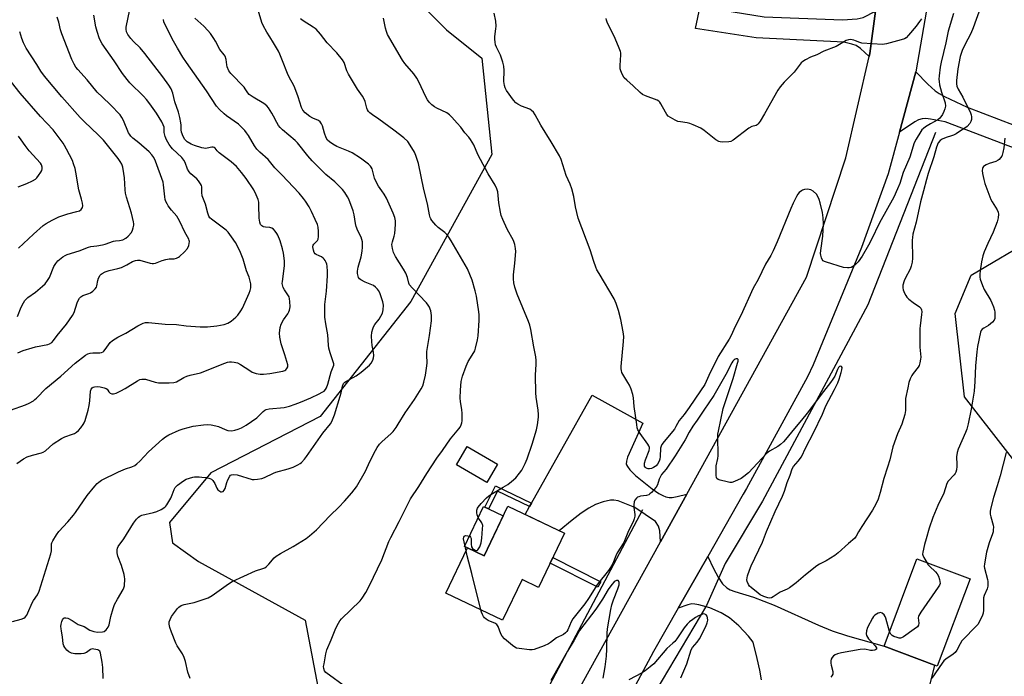
# Model space of a CAD drawing. Units: inches. Extents: x 1195769 to 1201769, y 541456 to 545456.
# Drawn here: x 1196494 to 1196908, y 544615 to 544892 of the extents above; entities that cross this region are included whole.
import ezdxf

# ---------------------------------------------------------------- set-up
doc = ezdxf.new("R2010")
doc.units = ezdxf.units.IN
doc.header["$MEASUREMENT"] = 0
for name, color, linetype in [('BLDG-Footprint', 5, 'Continuous'), ('CULTRL-Pad', 6, 'Continuous'), ('HYDRO-Canal', 164, 'Continuous'), ('HYDRO-Hidden Single Line Stream', 5, 'Continuous'), ('NTRL-Trees', 3, 'Continuous'), ('TRANS-Driveway', 251, 'Continuous'), ('TRANS-Non Street Sidewalk', 7, 'Continuous'), ('TRANS-Road', 130, 'Continuous'), ('Undefined', 1, 'Continuous')]:
    doc.layers.add(name, color=color, linetype=linetype)

msp = doc.modelspace()

# ---------------------------------------------------------------- linework, layer by layer
at = {"layer": 'BLDG-Footprint'}
for points, elevation in [([(1196695.09, 544704.5), (1196690.54, 544696.73), (1196677.74, 544704.22), (1196682.28, 544711.99)], 447.35), ([(1196723.19, 544675.42), (1196712.31, 544652.61), (1196705.39, 544655.92), (1196697.21, 544638.78), (1196673.28, 544650.19), (1196682.35, 544669.2), (1196689.42, 544665.83), (1196699.41, 544686.76)], 449.2), ([(1196893.98, 544656.25), (1196880.2, 544619.41), (1196857.79, 544627.79), (1196871.57, 544664.63)], 444.79)]:
    msp.add_lwpolyline(points, close=True, dxfattribs=dict(at, elevation=elevation))
at = {"layer": 'CULTRL-Pad'}
msp.add_lwpolyline([(1196697.49, 544682.73), (1196689.42, 544665.83), (1196682.35, 544669.2), (1196681.1, 544669.8), (1196689.17, 544686.7), (1196689.72, 544686.43), (1196691.23, 544685.71)], close=True, dxfattribs=at)
at = {"layer": 'HYDRO-Canal'}
for points in [[(1196879.47, 544844.19), (1196850.95, 544771.69), (1196806.63, 544688.95), (1196790.9, 544662.67)], [(1196756.03, 544685.22), (1196693.81, 544567.69), (1196634.26, 544460.05)], [(1196783.04, 544645.02), (1196740.33, 544573.11), (1196677.48, 544453.92), (1196594.45, 544305.4)]]:
    msp.add_lwpolyline(points, dxfattribs=at)
at = {"layer": 'HYDRO-Hidden Single Line Stream'}
msp.add_line((1196790.9, 544662.67), (1196783.04, 544645.02), dxfattribs=at)
at = {"layer": 'NTRL-Trees'}
msp.add_lwpolyline([(1197143.07, 544165.24), (1196934.42, 544276.28), (1196832.39, 544312.06), (1196748.9, 544375), (1196734.87, 544415.44), (1196791.97, 544524.63), (1196836.25, 544560.25), (1196908.59, 544580.76), (1196938.17, 544645.84), (1196929.08, 544684.7), (1196891.73, 544732.86), (1196887.69, 544767.93), (1196894.43, 544784.12), (1196921.55, 544800.19), (1196948.52, 544805.59), (1196995.86, 544778.97), (1197028.4, 544758.26), (1197059.46, 544761.22), (1197084.6, 544813.79), (1197081.9, 544875.83), (1197046.84, 544923.03)], dxfattribs=at)
msp.add_polyline3d([(1196608.48, 544952.59, 0), (1196673.51, 544887.56, 0), (1196688.38, 544875.56, 0), (1196692.67, 544835.04, 0), (1196658.52, 544773.09, 0), (1196620.39, 544724.64, 0), (1196574.33, 544700.81, 0), (1196556.93, 544679.97, 0), (1196558.25, 544671.31, 0), (1196569.11, 544663.47, 0), (1196614.04, 544638.86, 0), (1196620.39, 544605.5, 0), (1196593.39, 544550.69, 0), (1196557.36, 544526.18, 0), (1196536.2, 544511.78, 0), (1196494.11, 544485.56, 0), (1196435.33, 544483.18, 0)], dxfattribs=at)
at = {"layer": 'TRANS-Driveway'}
for points in [[(1196854.19, 544895.35), (1196851.78, 544877.61), (1196851.47, 544876.23), (1196847.89, 544879.71), (1196846.06, 544880.97), (1196844.28, 544881.53), (1196840.89, 544882.28), (1196803.95, 544884.12), (1196778.44, 544888.03), (1196780.34, 544897.31), (1196807.3, 544893.04), (1196840.26, 544891.79), (1196846.4, 544892.22), (1196849.04, 544892.77)], [(1196932.32, 544839.71), (1196934.4, 544838.9), (1196959.23, 544829.3), (1196956.46, 544820.91), (1196883.53, 544848.69), (1196877.39, 544849.87), (1196875.39, 544850.09), (1196873.77, 544850.06), (1196872.33, 544849.65), (1196870.73, 544848.81), (1196864.33, 544844.37), (1196871.22, 544869.85), (1196876.24, 544864.59), (1196879.28, 544861.78), (1196880.93, 544860.63), (1196883.2, 544859.38), (1196892.82, 544854.97)], [(1196774.71, 544691.89), (1196763.63, 544671.81), (1196763.34, 544676.42), (1196762.8, 544678.41), (1196761.62, 544680.34), (1196752.91, 544686.33), (1196745.89, 544689.01), (1196744.04, 544689.42), (1196742.6, 544689.42), (1196739.59, 544688.68), (1196736.28, 544687.47), (1196733.53, 544686.01), (1196730.27, 544683.83), (1196726.53, 544680.97), (1196721.04, 544676.45), (1196706.64, 544683.31), (1196708.52, 544686.65), (1196709.34, 544688.12), (1196734.9, 544733.55), (1196756.28, 544721.75), (1196749.7, 544707.47), (1196749.4, 544705.78), (1196749.25, 544704.55), (1196749.33, 544704.22), (1196749.71, 544703.49), (1196750.72, 544702.17), (1196753.16, 544699.81), (1196757.28, 544696.37), (1196760.12, 544694.16), (1196763.01, 544692.16), (1196764.65, 544691.29), (1196765.98, 544690.78), (1196767.28, 544690.51), (1196768.56, 544690.49), (1196770.71, 544690.87)]]:
    msp.add_lwpolyline(points, close=True, dxfattribs=at)
msp.add_lwpolyline([(1196806.15, 544613.64), (1196805.48, 544617.68), (1196804.38, 544622.64), (1196802.67, 544629.46), (1196800.73, 544632), (1196796.66, 544636.43), (1196792.72, 544639.84), (1196789.19, 544641.9), (1196784.45, 544643.93), (1196779.83, 544645.31), (1196778.16, 544645.59), (1196776.82, 544645.64), (1196775.19, 544645.27), (1196771.12, 544643.83), (1196783.53, 544665.66), (1196785.97, 544660.5), (1196787.95, 544656.86), (1196789.81, 544654.15), (1196791.57, 544652.41), (1196792.93, 544651.62), (1196794.99, 544650.81), (1196802.83, 544648.5), (1196811.55, 544645.09), (1196830.23, 544636.63), (1196835.92, 544634.26), (1196842.37, 544632.16), (1196857.79, 544627.79), (1196879.08, 544619.83), (1196872.52, 544593.76)], dxfattribs=at)
at = {"layer": 'TRANS-Non Street Sidewalk'}
for points in [[(1196709.34, 544688.12), (1196708.52, 544686.65), (1196694.99, 544693.14), (1196691.23, 544685.71), (1196689.72, 544686.43), (1196694.24, 544695.36)], [(1196738.5, 544654.96), (1196737.29, 544652.68), (1196717.19, 544662.84), (1196718.3, 544665.17)]]:
    msp.add_lwpolyline(points, close=True, dxfattribs=at)
at = {"layer": 'TRANS-Road'}
for points in [[(1196878.2, 544910.52), (1196871.22, 544869.85), (1196864.33, 544844.37), (1196859.57, 544826.8), (1196848.28, 544795.84), (1196827.93, 544746.34), (1196825.52, 544741.29), (1196799.93, 544694.3), (1196798.48, 544691.94), (1196783.53, 544665.66), (1196771.12, 544643.83), (1196760.74, 544625.59), (1196715.77, 544541.51), (1196707.53, 544526.32), (1196687.17, 544488.15), (1196629.72, 544388.46)], [(1196644.15, 544454.89), (1196697.66, 544552.37), (1196763.63, 544671.81), (1196774.71, 544691.89), (1196825.17, 544783.25), (1196841.66, 544833.55), (1196851.47, 544876.23), (1196851.78, 544877.61), (1196854.19, 544895.35)]]:
    msp.add_lwpolyline(points, dxfattribs=at)
at = {"layer": 'Undefined'}
for points, elevation in [([(1196901.42, 544905.58), (1196895.36, 544888.32), (1196894.31, 544885.93), (1196891.74, 544881.16), (1196890.64, 544878.75), (1196889.89, 544876.27), (1196888.85, 544871.08), (1196888.3, 544866.19), (1196888.29, 544864.83), (1196888.46, 544863.77), (1196888.95, 544862.48), (1196890.92, 544859.15), (1196894.24, 544852.59), (1196894.51, 544851.77), (1196894.6, 544850.91), (1196894.55, 544849.75), (1196894.39, 544848.92), (1196893.88, 544847.99), (1196892.75, 544846.81), (1196891.83, 544846.1), (1196889.61, 544844.63), (1196888.12, 544843.68), (1196886.99, 544843.08), (1196886.21, 544842.79), (1196883.98, 544842.21), (1196882.2, 544841.49), (1196881.37, 544840.9), (1196880.61, 544839.91), (1196879.88, 544838.12), (1196878.68, 544834.03), (1196876.33, 544826.97), (1196875.6, 544824.46), (1196874.46, 544819.69), (1196873.09, 544815.05), (1196871.27, 544806.42), (1196869.92, 544801.39), (1196869.7, 544800.01), (1196869.62, 544798.86), (1196869.74, 544791.38), (1196869.59, 544789.64), (1196869.19, 544787.99), (1196868.72, 544786.65), (1196866.72, 544782.81), (1196866.26, 544781.77), (1196865.76, 544779.91), (1196865.68, 544778.84), (1196865.85, 544778), (1196866.38, 544776.62), (1196866.89, 544775.56), (1196867.39, 544774.85), (1196868.22, 544774.07), (1196870.03, 544772.65), (1196872.75, 544770.82), (1196873.26, 544770.25), (1196873.58, 544769.54), (1196873.66, 544768.75), (1196873.6, 544767.64), (1196872.96, 544762.84), (1196872.88, 544761.7), (1196872.88, 544753.79), (1196873.25, 544749.59), (1196873.17, 544748.7), (1196872.86, 544747.24), (1196872.51, 544746.12), (1196872.12, 544745.39), (1196870.05, 544742.76), (1196869.44, 544741.81), (1196868.85, 544740.52), (1196868.26, 544738.92), (1196867.74, 544736.67), (1196866.87, 544732.13), (1196866.76, 544727.14), (1196866.68, 544726.25), (1196866.49, 544725.39), (1196865.27, 544721.43), (1196863.43, 544717.24), (1196861.53, 544711.77), (1196860.22, 544706.39), (1196859.28, 544703.29), (1196857.64, 544698.46), (1196856.2, 544692.61), (1196855.28, 544689.75), (1196854.39, 544687.71), (1196852.98, 544685.18), (1196848.41, 544678.3), (1196847, 544676.02), (1196845.98, 544674.15), (1196845.42, 544673.4), (1196842.88, 544671.03), (1196838.47, 544667.15), (1196837.11, 544666.06), (1196833.42, 544663.73), (1196830.62, 544662.38), (1196829.51, 544661.68), (1196824.68, 544657.86), (1196820.72, 544654.54), (1196817.96, 544652.46), (1196816.99, 544651.89), (1196814.02, 544650.53), (1196811.1, 544648.6), (1196810.36, 544648.19), (1196809.6, 544648.04), (1196808.82, 544648.19), (1196807.22, 544648.79), (1196805.66, 544649.51), (1196804.75, 544650.14), (1196801.85, 544652.5), (1196801.2, 544653.11), (1196800.69, 544653.78), (1196800.1, 544655.02), (1196800.02, 544655.83), (1196800.33, 544657.5), (1196801.12, 544659.84), (1196801.9, 544661.71), (1196806.56, 544671.72), (1196808.31, 544676.12), (1196811.94, 544684.56), (1196815, 544691.01), (1196815.84, 544693.2), (1196817.05, 544696.76), (1196818.3, 544699.9), (1196819.12, 544702.6), (1196819.71, 544703.55), (1196821.69, 544705.75), (1196823.02, 544707.6), (1196824.83, 544711.53), (1196828.14, 544717.69), (1196831.81, 544725.6), (1196833.23, 544729.1), (1196836.94, 544735.97), (1196838.26, 544738.76), (1196838.87, 544740.36), (1196839.74, 544743.16), (1196840.03, 544744.28), (1196840.11, 544745.21), (1196839.92, 544745.7), (1196839.62, 544745.8), (1196839.04, 544745.64), (1196838.55, 544745.19), (1196838.14, 544744.44), (1196837, 544741.64), (1196836.24, 544740.34), (1196835.23, 544738.86), (1196832.31, 544735.2), (1196825.43, 544725.98), (1196823.03, 544723.01), (1196820.04, 544719.61), (1196816.34, 544714.98), (1196815.43, 544713.94), (1196814.17, 544712.8), (1196813.06, 544711.92), (1196809.62, 544709.93), (1196808.35, 544709.01), (1196800.69, 544700.92), (1196798.82, 544699.28), (1196797.63, 544698.53), (1196794.76, 544697.17), (1196793.7, 544696.82), (1196792.87, 544696.79), (1196791.72, 544697.01), (1196788.81, 544697.78), (1196788.01, 544698.07), (1196787.4, 544698.5), (1196787.19, 544698.93), (1196787.06, 544699.72), (1196787.04, 544702.64), (1196787.15, 544703.8), (1196787.75, 544706.92), (1196787.89, 544708.07), (1196787.79, 544716.18), (1196787.83, 544717.16), (1196788.02, 544718.44), (1196790.08, 544728.04), (1196794.23, 544740.61), (1196796.15, 544747.14), (1196796.32, 544747.95), (1196796.3, 544748.62), (1196796.08, 544748.88), (1196795.53, 544748.9), (1196795.12, 544748.72), (1196794.73, 544748.44), (1196794.19, 544747.87), (1196793.7, 544747.2), (1196791.13, 544742.35), (1196786.14, 544733.39), (1196781.88, 544727.21), (1196779.16, 544723.08), (1196777.32, 544720.5), (1196775.8, 544717.97), (1196774.03, 544714.78), (1196769.85, 544708.01), (1196766.04, 544702.45), (1196764.06, 544700.11), (1196763.09, 544698.13), (1196762.36, 544695.75), (1196761.79, 544694.77), (1196759.86, 544692.56), (1196759.22, 544691.97), (1196758.76, 544691.65), (1196757.73, 544691.31), (1196755.26, 544690.99), (1196754.48, 544690.82), (1196754, 544690.59), (1196753.57, 544690.26), (1196752.87, 544689.42), (1196752.58, 544688.67), (1196752.43, 544687.32), (1196752.48, 544686.2), (1196752.9, 544683.36), (1196752.84, 544682.55), (1196752.61, 544681.5), (1196752.15, 544680.29), (1196750.18, 544676.4), (1196748.19, 544671.45), (1196745.48, 544667.18), (1196744.89, 544665.95), (1196743.55, 544662.65), (1196742.6, 544660.94), (1196741.75, 544659.77), (1196737.16, 544653.98), (1196733.3, 544647.92), (1196731.75, 544645.64), (1196726.8, 544639.38), (1196726.1, 544638.15), (1196724.59, 544634.76), (1196724.19, 544634.05), (1196723.65, 544633.39), (1196722.8, 544632.73), (1196719.89, 544631.29), (1196717.29, 544629.33), (1196716.54, 544628.87), (1196714.64, 544628.04), (1196710.49, 544626.43), (1196709.65, 544626.23), (1196708.52, 544626.24), (1196704.2, 544626.83), (1196703.08, 544627.06), (1196702.3, 544627.38), (1196701.36, 544628.06), (1196697.99, 544630.97), (1196696.96, 544632.01), (1196696.4, 544633.01), (1196695.34, 544636.07), (1196694.79, 544637.02), (1196693.92, 544637.58), (1196692.07, 544638.22), (1196691.12, 544638.64), (1196690.22, 544639.2), (1196689.61, 544639.74), (1196689.1, 544640.38), (1196688.7, 544641.11), (1196688.27, 544642.15), (1196687.98, 544643.18)], 448), ([(1196492.64, 544704.75), (1196495.51, 544706.78), (1196497.03, 544707.64), (1196499.25, 544708.35), (1196503.03, 544709.26), (1196503.75, 544709.52), (1196504.7, 544710.15), (1196508.02, 544713.03), (1196511.41, 544715.28), (1196512.93, 544716.09), (1196516.16, 544717.1), (1196516.94, 544717.41), (1196517.79, 544717.95), (1196518.63, 544718.71), (1196519.58, 544719.8), (1196520.61, 544721.18), (1196521.02, 544721.92), (1196521.41, 544722.96), (1196522.63, 544727.28), (1196523.06, 544729.24), (1196523.36, 544731.25), (1196523.64, 544735.32), (1196523.89, 544736.09), (1196524.37, 544736.66), (1196524.84, 544736.92), (1196525.38, 544737.08), (1196526.54, 544737.21), (1196527.73, 544737.09), (1196529.48, 544736.71), (1196530.27, 544736.41), (1196530.64, 544736.16), (1196531.01, 544735.7), (1196531.45, 544734.96), (1196531.94, 544734.5), (1196532.63, 544734.22), (1196533.39, 544734.19), (1196534.43, 544734.46), (1196536.5, 544735.44), (1196538.26, 544736.41), (1196543.46, 544739.64), (1196544.49, 544740.13), (1196545.24, 544740.33), (1196546, 544740.4), (1196546.81, 544740.32), (1196550.92, 544739.04), (1196552.31, 544738.75), (1196556.74, 544738.75), (1196558.78, 544738.9), (1196559.83, 544739.27), (1196563.03, 544741.03), (1196564.24, 544741.58), (1196565.62, 544741.98), (1196570.05, 544742.99), (1196580.22, 544747.12), (1196581.32, 544747.49), (1196582.16, 544747.65), (1196583.03, 544747.65), (1196584.19, 544747.54), (1196585.56, 544747.17), (1196586.83, 544746.5), (1196590.75, 544743.93), (1196591.76, 544743.35), (1196593.41, 544742.76), (1196595.12, 544742.4), (1196596.55, 544742.42), (1196599.13, 544742.69), (1196604.72, 544743.67), (1196605.46, 544743.97), (1196605.88, 544744.28), (1196606.4, 544744.86), (1196606.71, 544745.54), (1196606.71, 544746.34), (1196606.37, 544747.75), (1196605.5, 544750.57), (1196603.91, 544755.27), (1196603.38, 544758.05), (1196603.23, 544759.74), (1196603.49, 544762.11), (1196603.88, 544763.52), (1196604.89, 544765.29), (1196606.76, 544767.92), (1196607.15, 544768.66), (1196607.44, 544769.42), (1196607.69, 544770.83), (1196607.64, 544773.08), (1196607.52, 544774.19), (1196607.27, 544774.98), (1196605.34, 544777.96), (1196604.84, 544779), (1196604.5, 544780.08), (1196604.43, 544780.63), (1196604.47, 544781.47), (1196605.31, 544788.15), (1196605.36, 544789.33), (1196605.31, 544790.22), (1196604.87, 544793.47), (1196604.54, 544795.22), (1196603.5, 544798.65), (1196602.57, 544800.99), (1196602.18, 544801.73), (1196601.47, 544802.66), (1196600.66, 544803.49), (1196599.98, 544804), (1196599.24, 544804.25), (1196597.32, 544804.35), (1196596.54, 544804.47), (1196596.19, 544804.62), (1196595.78, 544804.91), (1196595.3, 544805.51), (1196594.93, 544806.49), (1196594.68, 544808.1), (1196594.57, 544813.71), (1196594.49, 544814.87), (1196594.2, 544816), (1196593.45, 544817.93), (1196592.42, 544820.05), (1196589.17, 544824.93), (1196587.31, 544827.45), (1196585.16, 544829.88), (1196582.9, 544831.9), (1196577.84, 544835.71), (1196577.01, 544836.52), (1196576.1, 544837.65), (1196575.75, 544837.91), (1196575.3, 544838.04), (1196574.79, 544838.05), (1196572.83, 544837.66), (1196571.97, 544837.56), (1196571.39, 544837.6), (1196570.53, 544837.8), (1196567.43, 544838.78), (1196566.06, 544839.32), (1196564.39, 544840.39), (1196563.37, 544841.32), (1196562.68, 544842.52), (1196561.98, 544844.35), (1196561.81, 544845.43), (1196561.8, 544847.34), (1196561.71, 544848.4), (1196561.27, 544850.6), (1196560.67, 544852.81), (1196559.23, 544857.16), (1196558.35, 544860.85), (1196557.57, 544862.69), (1196556.62, 544864.15), (1196554.09, 544867.68), (1196546.58, 544877.61), (1196544.58, 544879.97), (1196541.74, 544882.64), (1196540.59, 544883.88), (1196539.45, 544885.49), (1196538.86, 544886.73), (1196538.68, 544887.77), (1196538.7, 544888.59), (1196540.22, 544896.02)], 438), ([(1196565.64, 544614.2), (1196564.64, 544616.84), (1196563.6, 544621.41), (1196563.13, 544623.07), (1196562.44, 544624.63), (1196560.19, 544628.02), (1196559.61, 544629.03), (1196557.75, 544633.76), (1196557.1, 544635.74), (1196556.81, 544637.13), (1196556.85, 544638.14), (1196557.16, 544639.12), (1196557.84, 544640.32), (1196560.32, 544643.68), (1196560.92, 544644.31), (1196561.8, 544644.9), (1196563.1, 544645.37), (1196567.37, 544646.3), (1196571.57, 544647.6), (1196573.21, 544648.19), (1196574.93, 544649.21), (1196581.8, 544654.13), (1196583.27, 544655.07), (1196593.21, 544659.55), (1196596.27, 544660.49), (1196597.12, 544660.89), (1196597.77, 544661.38), (1196598.78, 544662.33), (1196601.06, 544665.02), (1196601.9, 544665.82), (1196603.61, 544666.89), (1196609.02, 544669.83), (1196614.53, 544673.25), (1196615.93, 544674.31), (1196618.8, 544676.83), (1196624.56, 544682.95), (1196628.18, 544686.38), (1196630.64, 544688.9), (1196633.7, 544692.38), (1196635.7, 544694.95), (1196639.41, 544701.52), (1196641.35, 544705.69), (1196643.67, 544710.29), (1196644.39, 544711.53), (1196645.39, 544712.9), (1196646.3, 544713.97), (1196650.3, 544717.5), (1196651.07, 544718.35), (1196652.3, 544719.94), (1196653.24, 544721.31), (1196656.11, 544726.08), (1196660.04, 544731.72), (1196662.83, 544736.22), (1196663.53, 544737.51), (1196664.08, 544739.01), (1196664.78, 544742.07), (1196665.21, 544745.03), (1196665.41, 544747.1), (1196665.22, 544750.6), (1196665.26, 544752.02), (1196666.38, 544758.71), (1196667.27, 544764.88), (1196667.27, 544767.12), (1196666.93, 544769.06), (1196666.69, 544769.87), (1196666.35, 544770.61), (1196665.82, 544771.55), (1196665.18, 544772.46), (1196659.08, 544778.81), (1196658.05, 544780.12), (1196657.75, 544780.82), (1196657.21, 544783.1), (1196656.38, 544784.94), (1196655.4, 544786.73), (1196652.13, 544791.96), (1196651.25, 544793.72), (1196650.8, 544795.39), (1196650.61, 544797.11), (1196650.77, 544798.15), (1196651.56, 544800.61), (1196651.8, 544801.74), (1196652.12, 544805.54), (1196652.11, 544807), (1196651.79, 544808.39), (1196651.13, 544810.3), (1196648.24, 544816.53), (1196647.32, 544818.32), (1196646.39, 544819.72), (1196645, 544821.62), (1196643.99, 544823.41), (1196643.29, 544825.02), (1196642.25, 544828.96), (1196641.9, 544829.65), (1196641.57, 544830.06), (1196640.7, 544830.86), (1196637.36, 544833.42), (1196633.89, 544835.7), (1196632.31, 544836.44), (1196627.44, 544838.41), (1196625.64, 544839.39), (1196624.26, 544840.34), (1196623.51, 544841.08), (1196622.96, 544842.04), (1196622.25, 544843.95), (1196621.33, 544847.05), (1196621, 544847.85), (1196620.7, 544848.32), (1196620.31, 544848.73), (1196619.63, 544849.26), (1196617.23, 544850.35), (1196616.07, 544851.02), (1196614.03, 544852.61), (1196613.1, 544853.63), (1196612.47, 544854.84), (1196611.13, 544859.27), (1196609.7, 544863.08), (1196609.09, 544864.36), (1196607.47, 544867.31), (1196606.64, 544869.05), (1196604.58, 544874.5), (1196603.44, 544877.2), (1196602.79, 544878.51), (1196600.76, 544882.05), (1196599.19, 544884.55), (1196597.86, 544886.49), (1196596.31, 544889.28), (1196595.77, 544890.65), (1196594.21, 544895.81)], 444), ([(1196886.97, 544894.43), (1196884.82, 544886.96), (1196883.84, 544882.04), (1196881.85, 544873.89), (1196881.48, 544871.84), (1196881.03, 544868.16), (1196880.9, 544866.75), (1196880.93, 544865.69), (1196881.19, 544864.32), (1196882.03, 544861.28), (1196883.5, 544856.77), (1196883.61, 544855.35), (1196883.44, 544854.23), (1196883.01, 544853.16), (1196882.34, 544851.85), (1196881.76, 544850.89), (1196881.28, 544850.27), (1196880.44, 544849.59), (1196877.32, 544847.91), (1196875.31, 544846.67), (1196874.37, 544845.97), (1196873.75, 544845.33), (1196873.25, 544844.63), (1196871.25, 544841.46), (1196870.53, 544839.87), (1196868.6, 544833.93), (1196865.84, 544827.34), (1196864.42, 544822.77), (1196863.52, 544820.53), (1196861.85, 544817.05), (1196855.94, 544806.17), (1196852.42, 544798.83), (1196851.29, 544796.75), (1196848.59, 544792.15), (1196846.86, 544789.83), (1196845.51, 544788.34), (1196844.62, 544787.74), (1196843.89, 544787.41), (1196843.12, 544787.25), (1196842.33, 544787.23), (1196840.69, 544787.45), (1196833.52, 544789.58), (1196832.7, 544789.89), (1196832.22, 544790.15), (1196831.72, 544790.72), (1196831.4, 544791.45), (1196831.11, 544792.51), (1196831.03, 544793.34), (1196831.13, 544794.51), (1196832.01, 544800.64), (1196832.25, 544805.72), (1196832.19, 544808.27), (1196831.84, 544810.56), (1196830.91, 544814.62), (1196830.52, 544816.04), (1196829.96, 544817.33), (1196829.33, 544818.25), (1196827.88, 544819.56), (1196826.91, 544820.09), (1196825.5, 544820.32), (1196824.35, 544820.25), (1196823.52, 544819.97), (1196823.01, 544819.71), (1196822.11, 544818.95), (1196821.51, 544818.28), (1196820.89, 544817.34), (1196819.51, 544814.55), (1196818.48, 544812.18), (1196812.82, 544798.17), (1196811.12, 544794.4), (1196810.05, 544792.42), (1196807.89, 544788.74), (1196804.81, 544782.36), (1196802.64, 544778.63), (1196797.43, 544767.13), (1196795.13, 544762.47), (1196793.47, 544758.77), (1196792.59, 544757.23), (1196787.99, 544749.82), (1196784.03, 544741.9), (1196782.28, 544738.14), (1196780.53, 544735.39), (1196775.7, 544728.36), (1196773.59, 544725.51), (1196771.46, 544722.87), (1196770.19, 544720.33), (1196769.57, 544719.33), (1196765.16, 544714.05), (1196764.29, 544712.87), (1196763.93, 544712.14), (1196763.73, 544711.3), (1196763.49, 544707.76), (1196763.33, 544706.6), (1196763.05, 544705.79), (1196762.34, 544704.55), (1196761.8, 544703.88), (1196761.39, 544703.51), (1196760.67, 544703.07), (1196759.86, 544702.74), (1196759.03, 544702.54), (1196758.49, 544702.52), (1196757.99, 544702.66), (1196757.54, 544702.91), (1196757.17, 544703.25), (1196756.96, 544703.67), (1196756.9, 544704.16), (1196756.96, 544704.97), (1196757.36, 544706.37), (1196758.89, 544710.26), (1196759.05, 544711.09), (1196759.03, 544711.54), (1196758.81, 544712.24), (1196758.38, 544712.98), (1196755.05, 544717.47), (1196754.16, 544718.95), (1196753.91, 544719.78), (1196753.67, 544721.22), (1196752.59, 544728.82), (1196752.26, 544732.51), (1196752.01, 544733.91), (1196751.29, 544736.12), (1196750.66, 544737.74), (1196749.96, 544738.99), (1196747.82, 544742.41), (1196747.44, 544743.17), (1196747.18, 544743.93), (1196747.05, 544744.74), (1196747.07, 544745.6), (1196748.14, 544756.18), (1196748.2, 544758.25), (1196747.92, 544760.26), (1196746.98, 544765.45), (1196746.04, 544769.23), (1196745.05, 544772.27), (1196744.21, 544774.12), (1196737.78, 544784.81), (1196736.87, 544786.45), (1196736.42, 544787.46), (1196735.59, 544789.93), (1196734.09, 544794.87), (1196729.03, 544808.11), (1196727.89, 544813), (1196727.21, 544817.23), (1196726.27, 544820.58), (1196725.62, 544822.5), (1196723.95, 544826.13), (1196721.82, 544832.85), (1196721.17, 544834.43), (1196717.7, 544840.33), (1196713.3, 544847.3), (1196710.93, 544851.65), (1196710.15, 544852.86), (1196709.42, 544853.58), (1196708.58, 544854.16), (1196705.08, 544855.38), (1196703.62, 544856.14), (1196702.74, 544856.76), (1196701.79, 544857.87), (1196698.88, 544862.02), (1196698.3, 544863.04), (1196697.92, 544864.1), (1196697.66, 544865.72), (1196697.87, 544870.44), (1196697.77, 544872.14), (1196697.3, 544873.83), (1196696.24, 544876.88), (1196694.67, 544880.2), (1196694.25, 544881.23), (1196693.99, 544882.36), (1196693.87, 544883.52), (1196693.92, 544884.69), (1196694.38, 544887.93), (1196694.41, 544889.09), (1196694.27, 544891.1), (1196693.67, 544894.59)], 450), ([(1196489.98, 544727.34), (1196496.32, 544729.49), (1196497.86, 544730.24), (1196499.61, 544731.21), (1196500.3, 544731.72), (1196500.95, 544732.32), (1196504.87, 544736.35), (1196511.15, 544741.57), (1196517.2, 544747.01), (1196521.51, 544750.42), (1196522.49, 544750.97), (1196523.54, 544751.28), (1196524.65, 544751.41), (1196527.55, 544751.4), (1196528.28, 544751.57), (1196528.95, 544751.88), (1196529.35, 544752.19), (1196529.89, 544752.81), (1196531.94, 544755.77), (1196532.95, 544756.68), (1196535.18, 544758.03), (1196538.51, 544759.67), (1196543.55, 544762.74), (1196545.82, 544763.93), (1196546.82, 544764.16), (1196548.11, 544764.2), (1196555.14, 544763.45), (1196559.84, 544763.39), (1196564, 544762.75), (1196569.89, 544762.34), (1196572.96, 544762.43), (1196576.84, 544762.77), (1196580, 544763.38), (1196581.53, 544763.89), (1196582.91, 544764.81), (1196584.9, 544766.46), (1196585.65, 544767.29), (1196586.98, 544769.1), (1196587.65, 544770.31), (1196590.49, 544776.61), (1196590.91, 544777.69), (1196591.2, 544778.78), (1196591.23, 544779.63), (1196591.12, 544780.49), (1196590.78, 544782.21), (1196590.47, 544783.33), (1196589.35, 544786.01), (1196587.89, 544790.87), (1196586.88, 544793.65), (1196586.18, 544795.25), (1196584.73, 544797.98), (1196583.04, 544800.35), (1196581.59, 544802.2), (1196580.8, 544803.07), (1196579.71, 544803.96), (1196574.56, 544807.69), (1196573.93, 544808.29), (1196573.51, 544808.94), (1196573.05, 544810.22), (1196572.09, 544814), (1196570.74, 544817.59), (1196570.53, 544818.98), (1196570.6, 544820.57), (1196570.54, 544821.39), (1196570.4, 544821.94), (1196570.02, 544822.7), (1196569.15, 544823.9), (1196568.39, 544824.77), (1196565.87, 544826.91), (1196565.16, 544827.66), (1196564.53, 544828.76), (1196563.52, 544831.65), (1196563.01, 544832.62), (1196562.07, 544833.68), (1196558.26, 544837.4), (1196557.68, 544838.07), (1196556.86, 544839.23), (1196555.65, 544841.17), (1196555.12, 544842.52), (1196554.75, 544844.23), (1196554.66, 544846.48), (1196554.32, 544847.54), (1196553.67, 544848.8), (1196551.41, 544852.44), (1196548.7, 544856.34), (1196547.29, 544858.19), (1196545.96, 544859.61), (1196540.24, 544865.19), (1196539.09, 544866.56), (1196537.08, 544869.17), (1196533.62, 544874.44), (1196528.58, 544881.65), (1196527.53, 544883.68), (1196526.48, 544886.77), (1196525.95, 544888.77), (1196525.12, 544893.74)], 436), ([(1196490.88, 544638.28), (1196494.5, 544639.22), (1196495.54, 544639.61), (1196496.17, 544640.07), (1196496.83, 544640.86), (1196497.35, 544641.83), (1196499.08, 544646.07), (1196499.67, 544647.02), (1196501.42, 544649.48), (1196502.1, 544650.99), (1196506.95, 544666.67), (1196507.2, 544668.05), (1196507.26, 544670.9), (1196507.4, 544671.44), (1196507.77, 544672.22), (1196509.33, 544674.74), (1196510.34, 544676.2), (1196514.17, 544680.18), (1196516.54, 544683), (1196517.4, 544684.14), (1196522.3, 544691.28), (1196525.47, 544695.31), (1196526.43, 544696.41), (1196527.13, 544697), (1196528.3, 544697.72), (1196535.44, 544701.28), (1196538.35, 544702.51), (1196541.13, 544703.38), (1196542.31, 544703.98), (1196543.17, 544704.67), (1196544.38, 544705.82), (1196548.07, 544709.73), (1196553.92, 544715.06), (1196555.27, 544716.03), (1196556.67, 544716.9), (1196560.98, 544718.87), (1196562.66, 544719.41), (1196566.92, 544720.48), (1196571.18, 544721.1), (1196573.14, 544721.25), (1196574.52, 544721.11), (1196576.44, 544720.69), (1196577.52, 544720.32), (1196580.41, 544719.09), (1196581.49, 544718.77), (1196583.12, 544718.62), (1196584.5, 544718.79), (1196585.88, 544719.25), (1196587.24, 544719.8), (1196589.23, 544720.97), (1196593.64, 544724.1), (1196596.39, 544726.76), (1196597.07, 544727.29), (1196597.57, 544727.54), (1196598.93, 544727.83), (1196605.27, 544728.44), (1196607.45, 544728.93), (1196609.89, 544729.76), (1196612.07, 544730.61), (1196616.41, 544732.45), (1196619.96, 544734.14), (1196621.27, 544734.83), (1196621.99, 544735.33), (1196622.55, 544735.94), (1196622.98, 544736.65), (1196623.54, 544738.19), (1196625.01, 544743.47), (1196625.91, 544745.54), (1196626.09, 544746.21), (1196626.07, 544746.75), (1196625.89, 544747.58), (1196624.59, 544751.48), (1196624.08, 544753.45), (1196623.93, 544754.61), (1196623.63, 544758.96), (1196622.72, 544763.65), (1196622.39, 544766.52), (1196622.31, 544769.47), (1196622.39, 544771.74), (1196623.02, 544777.35), (1196623.52, 544783.89), (1196623.5, 544785.63), (1196623.32, 544787.92), (1196623.16, 544788.76), (1196622.88, 544789.53), (1196622.52, 544790.27), (1196622.07, 544790.94), (1196621.68, 544791.33), (1196620.96, 544791.81), (1196619.9, 544792.33), (1196618.67, 544792.82), (1196618.29, 544793.08), (1196617.87, 544793.71), (1196617.51, 544794.74), (1196617.28, 544796.07), (1196617.4, 544796.74), (1196617.75, 544797.26), (1196619.2, 544798.71), (1196619.56, 544799.37), (1196619.69, 544800.48), (1196619.63, 544802.56), (1196619.5, 544804.33), (1196619.24, 544805.45), (1196618.33, 544807.59), (1196616.74, 544810.95), (1196615.7, 544812.95), (1196614.23, 544815.35), (1196613.41, 544816.47), (1196611.49, 544818.73), (1196604.3, 544826.47), (1196601.32, 544829.31), (1196598.48, 544832.93), (1196594.9, 544836.03), (1196593.68, 544837.24), (1196592.71, 544838.67), (1196590.2, 544843.04), (1196589.41, 544844.17), (1196588.66, 544845.06), (1196587.03, 544846.78), (1196585.95, 544847.78), (1196580.98, 544851.23), (1196579.88, 544852.09), (1196578.05, 544853.89), (1196576.72, 544855.37), (1196572.56, 544861.84), (1196564.03, 544873.77), (1196562.57, 544876), (1196560.31, 544879.74), (1196558.66, 544882.73), (1196555.14, 544889.57), (1196554.6, 544890.89), (1196554.36, 544891.93)], 440), ([(1196493.13, 544751.36), (1196495.28, 544752.34), (1196499.14, 544753.55), (1196500.53, 544753.9), (1196505.76, 544754.94), (1196506.45, 544755.23), (1196507.34, 544755.84), (1196508.11, 544756.63), (1196509.68, 544758.73), (1196513.56, 544763.52), (1196516.07, 544767.17), (1196516.77, 544768.44), (1196518.04, 544772.43), (1196518.47, 544773.46), (1196519.01, 544774.41), (1196519.54, 544775), (1196520.45, 544775.58), (1196521.22, 544775.9), (1196522.92, 544776.4), (1196523.71, 544776.76), (1196524.63, 544777.45), (1196525.67, 544778.46), (1196526.18, 544779.12), (1196526.4, 544779.61), (1196526.73, 544781.84), (1196527.08, 544782.9), (1196527.78, 544784.1), (1196528.14, 544784.51), (1196528.6, 544784.85), (1196529.91, 544785.52), (1196531.57, 544786.16), (1196535.14, 544786.95), (1196536.75, 544787.45), (1196539.03, 544788.56), (1196541.42, 544789.92), (1196542.68, 544790.37), (1196543.48, 544790.48), (1196544.46, 544790.41), (1196548.84, 544789.22), (1196549.67, 544789.07), (1196550.21, 544789.05), (1196550.99, 544789.21), (1196553.84, 544790.33), (1196555.44, 544790.78), (1196556.79, 544791.01), (1196558.85, 544791.08), (1196559.86, 544791.31), (1196560.66, 544791.67), (1196561.15, 544791.99), (1196563.31, 544794.03), (1196564.47, 544795.38), (1196565.06, 544796.68), (1196565.24, 544797.48), (1196565.31, 544798.29), (1196565.28, 544798.81), (1196565.14, 544799.32), (1196563.4, 544802.26), (1196561.35, 544806.75), (1196560.62, 544808.05), (1196559.98, 544809.02), (1196557.81, 544811.58), (1196556.38, 544813.41), (1196555.92, 544814.15), (1196555.44, 544815.22), (1196555.17, 544816.06), (1196554.96, 544817.17), (1196554.4, 544822.19), (1196554.2, 544823.27), (1196551.05, 544832.21), (1196550.39, 544833.68), (1196549.53, 544834.89), (1196548.36, 544836.12), (1196544.07, 544839.84), (1196541.48, 544841.9), (1196540.71, 544842.65), (1196540.05, 544843.5), (1196539.66, 544844.16), (1196537.57, 544849.3), (1196536.9, 544850.51), (1196536.1, 544851.65), (1196532.14, 544855.94), (1196528.71, 544859.09), (1196526.53, 544861.32), (1196522.28, 544866.47), (1196518.34, 544870.74), (1196517.46, 544871.82), (1196516.75, 544873.03), (1196515.77, 544875.07), (1196511.59, 544885.86), (1196511.04, 544887.48), (1196510.3, 544890.75), (1196509.62, 544892.87)], 434), ([(1196528.98, 544614.21), (1196528.82, 544618.78), (1196528.64, 544621.1), (1196527.9, 544624.91), (1196527.58, 544625.66), (1196527.23, 544626.02), (1196526.77, 544626.25), (1196525.97, 544626.49), (1196525.14, 544626.64), (1196524.32, 544626.66), (1196523.65, 544626.42), (1196521.92, 544625.2), (1196520.92, 544624.68), (1196519.78, 544624.54), (1196517.08, 544624.66), (1196515.66, 544624.9), (1196514.51, 544625.42), (1196513.68, 544626.14), (1196512.8, 544627.27), (1196512.38, 544628), (1196512.15, 544628.77), (1196511.93, 544631.8), (1196511.42, 544634.17), (1196511.26, 544635.31), (1196511.22, 544636.16), (1196511.31, 544637.04), (1196511.56, 544638.18), (1196511.83, 544638.96), (1196512.11, 544639.39), (1196512.64, 544639.72), (1196513.31, 544639.79), (1196514.09, 544639.57), (1196515.9, 544638.69), (1196518.46, 544637.02), (1196521.05, 544636.08), (1196523.39, 544634.63), (1196525.07, 544634.03), (1196526.62, 544633.8), (1196528.66, 544633.84), (1196529.45, 544634.06), (1196530.24, 544634.75), (1196531.06, 544635.88), (1196531.56, 544636.87), (1196532.24, 544640.29), (1196533.26, 544643.67), (1196533.84, 544645.34), (1196534.99, 544647.62), (1196537.37, 544651.68), (1196537.74, 544652.47), (1196537.95, 544653.3), (1196538.08, 544656.23), (1196538.05, 544657.11), (1196537.9, 544657.97), (1196536.68, 544661.89), (1196535.21, 544665.8), (1196534.88, 544667.09), (1196534.83, 544667.61), (1196534.9, 544668.38), (1196535.09, 544669.14), (1196535.38, 544669.86), (1196537.71, 544673.09), (1196541.84, 544679.6), (1196543.07, 544681.29), (1196543.83, 544682.17), (1196544.51, 544682.67), (1196545.31, 544682.98), (1196550.22, 544684.17), (1196551.64, 544684.59), (1196553.47, 544685.47), (1196554.93, 544686.38), (1196555.33, 544686.77), (1196555.84, 544687.44), (1196557.44, 544690.15), (1196558.11, 544691.55), (1196558.94, 544693.88), (1196559.33, 544694.62), (1196560.31, 544695.61), (1196562.86, 544697.52), (1196563.99, 544698.13), (1196565.33, 544698.63), (1196566.7, 544699.03), (1196567.52, 544699.14), (1196569.44, 544699.17), (1196570.56, 544699.11), (1196572.55, 544698.83), (1196573.92, 544698.53), (1196574.64, 544698.21), (1196575.21, 544697.62), (1196575.97, 544696.38), (1196576.93, 544694.4), (1196577.33, 544693.76), (1196578.06, 544693.09), (1196578.47, 544692.88), (1196578.89, 544692.83), (1196579.51, 544693.06), (1196580, 544693.57), (1196580.32, 544694.31), (1196581.01, 544696.84), (1196581.44, 544697.94), (1196582.29, 544699.45), (1196582.64, 544699.84), (1196583.06, 544700.08), (1196584.06, 544700.2), (1196585.43, 544700.03), (1196591.72, 544698.09), (1196592.58, 544698), (1196594.05, 544698.17), (1196595.81, 544698.53), (1196596.95, 544698.88), (1196600.69, 544700.76), (1196601.76, 544701.2), (1196606.86, 544702.58), (1196608.99, 544703.27), (1196610.98, 544704.17), (1196611.88, 544704.74), (1196612.53, 544705.29), (1196613.74, 544706.58), (1196614.67, 544707.71), (1196621.51, 544717.58), (1196624.66, 544721.57), (1196625.25, 544722.49), (1196626.35, 544725.32), (1196628.8, 544733.13), (1196629.19, 544734.53), (1196629.74, 544737.34), (1196630.24, 544738.46), (1196630.73, 544739), (1196631.42, 544739.49), (1196635.56, 544741.77), (1196637.69, 544743.25), (1196641.11, 544746.24), (1196641.81, 544747.11), (1196642.53, 544748.28), (1196642.89, 544749.29), (1196642.96, 544750.37), (1196642.82, 544751.74), (1196642.24, 544754.46), (1196642.06, 544756.17), (1196641.95, 544758.45), (1196642.18, 544760.17), (1196642.52, 544761.57), (1196642.81, 544762.37), (1196643.42, 544763.34), (1196645.19, 544765.64), (1196645.96, 544766.86), (1196646.58, 544768.16), (1196646.94, 544769.59), (1196646.98, 544771.56), (1196646.77, 544772.94), (1196645.43, 544776.67), (1196644.94, 544777.64), (1196644.48, 544778.32), (1196643.7, 544779.16), (1196642.81, 544779.85), (1196639.3, 544781.27), (1196637.49, 544782.16), (1196636.87, 544782.67), (1196636.58, 544783.13), (1196636.37, 544783.66), (1196636.12, 544784.8), (1196636.13, 544785.87), (1196636.42, 544787.46), (1196637.58, 544791.86), (1196638.09, 544794.26), (1196638.23, 544795.91), (1196638.13, 544798.13), (1196637.92, 544799.16), (1196637.58, 544800.16), (1196636.28, 544802.81), (1196635.54, 544804.72), (1196635.29, 544805.86), (1196634.74, 544809.54), (1196634.24, 544811.22), (1196632.4, 544816.16), (1196631.88, 544817.19), (1196630.82, 544818.92), (1196629.79, 544820.3), (1196627.57, 544822.56), (1196626.5, 544823.53), (1196622.74, 544826.62), (1196616.96, 544832.36), (1196615.12, 544834.48), (1196610.76, 544839.86), (1196609.8, 544840.93), (1196604.58, 544845.37), (1196603.54, 544846.39), (1196602.85, 544847.27), (1196602.08, 544848.45), (1196600.72, 544851.19), (1196599.99, 544852.44), (1196598.55, 544854.65), (1196597.85, 544855.56), (1196596.7, 544856.46), (1196592.14, 544859.12), (1196590.54, 544860.23), (1196589.87, 544861.01), (1196588.86, 544862.63), (1196588.35, 544863.3), (1196582.75, 544869.13), (1196581.92, 544870.3), (1196581.23, 544871.87), (1196581.04, 544872.72), (1196580.76, 544875.08), (1196580.37, 544876.37), (1196579.95, 544877.05), (1196578.19, 544879.19), (1196576.35, 544882.7), (1196575.62, 544883.9), (1196574.19, 544885.99), (1196573.13, 544887.27), (1196571.38, 544889.06), (1196567.64, 544892.4)], 442), ([(1196631.54, 544610.21), (1196622.76, 544616.8), (1196622.23, 544617.43), (1196621.88, 544618.45), (1196621.84, 544619.26), (1196622, 544620.36), (1196622.78, 544624.63), (1196623.21, 544626.33), (1196625.06, 544630.49), (1196626.96, 544635.4), (1196628.04, 544637.51), (1196628.66, 544638.52), (1196629.41, 544639.42), (1196637.17, 544646.95), (1196638.05, 544648.08), (1196639.64, 544650.49), (1196641.02, 544653.09), (1196646.36, 544664.24), (1196649.33, 544671.87), (1196650.12, 544673.68), (1196653.62, 544680.39), (1196658.41, 544689.98), (1196661.9, 544695.17), (1196665.3, 544700.59), (1196669.48, 544706.99), (1196671.81, 544710.21), (1196675.18, 544715.21), (1196678.77, 544719.41), (1196679.25, 544720.12), (1196679.77, 544721.12), (1196680.04, 544721.9), (1196680.16, 544722.76), (1196680.15, 544726.01), (1196680.01, 544727.46), (1196679.4, 544730.88), (1196679.3, 544732.31), (1196679.43, 544735.76), (1196679.8, 544739.34), (1196680.35, 544741.55), (1196681.79, 544745.82), (1196682.75, 544747.77), (1196685.11, 544751.53), (1196685.47, 544752.32), (1196685.81, 544753.43), (1196686.62, 544756.86), (1196686.91, 544758.59), (1196687.31, 544765.1), (1196687.28, 544767.47), (1196687.18, 544768.64), (1196686.15, 544775.32), (1196685.68, 544777.6), (1196684.39, 544782.04), (1196682.38, 544786.78), (1196675.54, 544798.66), (1196674.58, 544800.12), (1196673.7, 544801.27), (1196672.9, 544802.12), (1196670.12, 544804.24), (1196669.08, 544805.22), (1196667.41, 544807.19), (1196666.95, 544807.9), (1196666.71, 544808.41), (1196666.4, 544809.57), (1196665.58, 544814.23), (1196664.07, 544820.19), (1196661.81, 544831.23), (1196660.7, 544834.59), (1196660.14, 544835.96), (1196659.73, 544836.74), (1196657.24, 544840.42), (1196655.61, 544842.05), (1196651.38, 544845.26), (1196645.06, 544849.83), (1196642.39, 544851.66), (1196641.3, 544852.52), (1196640.74, 544853.12), (1196640.33, 544853.82), (1196640.01, 544854.58), (1196639.26, 544857.36), (1196638.76, 544858.65), (1196638.21, 544859.59), (1196636.05, 544862.56), (1196632.26, 544868.9), (1196631.62, 544870.21), (1196630.46, 544873.7), (1196629.81, 544874.88), (1196627.45, 544877.76), (1196623.25, 544882.06), (1196620.46, 544885.7), (1196618.64, 544887.77), (1196617.47, 544888.65), (1196613.19, 544891.28), (1196612.07, 544892.13)], 446), ([(1196681.79, 544668.03), (1196680.73, 544673.12), (1196680.81, 544673.82), (1196681.01, 544674.16), (1196681.3, 544674.38), (1196681.77, 544674.48), (1196682.58, 544674.39), (1196683.34, 544674.13), (1196683.71, 544673.83), (1196683.93, 544673.13), (1196683.94, 544670.78), (1196684.14, 544669.69), (1196684.53, 544669.03), (1196684.92, 544668.7), (1196685.59, 544668.33), (1196686.25, 544668.18), (1196686.45, 544668.21), (1196686.81, 544668.46), (1196687.54, 544669.64), (1196688.2, 544671.31), (1196688.48, 544673.38), (1196688.78, 544677.24), (1196688.79, 544678.71), (1196688.49, 544679.78), (1196688.22, 544680.25), (1196687.09, 544681.72), (1196686.73, 544682.44), (1196686.48, 544683.2), (1196686.34, 544684), (1196686.37, 544685.12), (1196686.56, 544685.92), (1196686.83, 544686.41), (1196688.15, 544687.95), (1196690.37, 544690.29), (1196691.23, 544691.08), (1196692.19, 544691.75), (1196697.41, 544694.76), (1196699.39, 544696.02), (1196700.97, 544697.26), (1196702.69, 544698.78), (1196704.36, 544700.68), (1196705.34, 544702.05), (1196706.75, 544704.84), (1196707.53, 544706.72), (1196709.63, 544712.95), (1196711.43, 544718.94), (1196711.92, 544721.16), (1196712.28, 544724.34), (1196712.33, 544725.5), (1196712.22, 544727.24), (1196711.37, 544732.76), (1196711.21, 544734.53), (1196711.02, 544742.01), (1196711.33, 544746.72), (1196711.33, 544748.21), (1196711.22, 544749.68), (1196710.36, 544754.02), (1196709.08, 544761.21), (1196708.64, 544763.06), (1196708.11, 544764.6), (1196703.38, 544776.13), (1196702.38, 544779.04), (1196701.94, 544780.94), (1196701.73, 544782.6), (1196701.75, 544784.29), (1196702.34, 544789.26), (1196702.72, 544794.17), (1196702.66, 544795.33), (1196702.33, 544797.07), (1196702.09, 544797.92), (1196701.76, 544798.72), (1196699.04, 544803.59), (1196697.22, 544807.59), (1196696.59, 544809.22), (1196696.27, 544810.63), (1196695.61, 544814.65), (1196695.16, 544819.24), (1196694.79, 544820.59), (1196694.01, 544822.13), (1196691.1, 544826.85), (1196687.89, 544832.83), (1196686.82, 544834.93), (1196685.13, 544839.12), (1196683.68, 544841.38), (1196682.95, 544842.33), (1196681.31, 544844.11), (1196679.54, 544846.47), (1196678.09, 544848.21), (1196675.83, 544850.73), (1196674.84, 544851.72), (1196673.69, 544852.52), (1196669.52, 544854.52), (1196668.51, 544855.08), (1196667.33, 544855.96), (1196666.28, 544856.99), (1196665.62, 544857.97), (1196664.91, 544859.29), (1196661.92, 544865.63), (1196661.11, 544867.18), (1196659.83, 544868.93), (1196656.08, 544873.38), (1196655.02, 544874.76), (1196648.74, 544885.62), (1196648.23, 544886.85), (1196647.87, 544888.21), (1196647.06, 544892.45)], 448), ([(1196873.59, 544892.22), (1196872.78, 544890.99), (1196871.36, 544889.09), (1196868.11, 544885.2), (1196867.08, 544884.17), (1196866.35, 544883.75), (1196864.99, 544883.29), (1196858.78, 544881.61), (1196857.08, 544881.32), (1196848.37, 544881.93), (1196847.56, 544882.13), (1196845.83, 544882.91), (1196845.04, 544883.17), (1196843.69, 544883.4), (1196842.89, 544883.37), (1196841.83, 544882.96), (1196837.64, 544880.53), (1196832.5, 544878.47), (1196829.5, 544877.05), (1196826.84, 544876.01), (1196824.77, 544874.9), (1196823.54, 544874.11), (1196822.9, 544873.55), (1196820.01, 544869.63), (1196815.69, 544865.4), (1196814.02, 544863.51), (1196813.09, 544862.06), (1196807.43, 544852.09), (1196805.57, 544849.03), (1196804.73, 544847.86), (1196804.33, 544847.49), (1196803.89, 544847.24), (1196802.12, 544846.74), (1196800.86, 544846.13), (1196794.25, 544841.05), (1196793.25, 544840.5), (1196792.44, 544840.31), (1196789.58, 544840.17), (1196788.75, 544840.26), (1196788.23, 544840.43), (1196787.02, 544841.23), (1196782.12, 544845.15), (1196780.63, 544846.07), (1196777.43, 544847.52), (1196776.07, 544848.03), (1196774.93, 544848.27), (1196772.03, 544848.69), (1196770.9, 544848.96), (1196769.84, 544849.42), (1196767.81, 544850.55), (1196766.87, 544851.2), (1196766.31, 544851.83), (1196765.72, 544852.8), (1196763.81, 544856.39), (1196763.33, 544857.08), (1196763.01, 544857.41), (1196762.2, 544857.87), (1196757.37, 544859.64), (1196756.09, 544860.32), (1196755.17, 544861.07), (1196752.1, 544863.91), (1196749.43, 544866.25), (1196748.42, 544867.3), (1196747.83, 544868.24), (1196747.22, 544869.49), (1196746.91, 544870.26), (1196746.73, 544871.07), (1196746.71, 544872.54), (1196747, 544876.97), (1196746.95, 544877.82), (1196746.82, 544878.38), (1196746.31, 544879.77), (1196744.54, 544883.88), (1196741.23, 544890.72), (1196740.92, 544891.53), (1196740.72, 544892.35)], 452), ([(1196492.88, 544766.8), (1196494.51, 544770.68), (1196495.46, 544772.51), (1196496.09, 544773.49), (1196497.29, 544774.7), (1196500.46, 544777.01), (1196503.48, 544779.49), (1196504.55, 544780.51), (1196505.61, 544781.87), (1196506.37, 544783.1), (1196508.3, 544787.79), (1196509.02, 544789.09), (1196509.97, 544790.2), (1196512.03, 544791.84), (1196513, 544792.47), (1196513.78, 544792.83), (1196518.91, 544794.36), (1196522.76, 544795.98), (1196523.77, 544796.19), (1196526.38, 544796.52), (1196528.72, 544796.92), (1196529.85, 544797.22), (1196533.41, 544798.46), (1196534.26, 544798.6), (1196535.93, 544798.71), (1196537.29, 544799.08), (1196538.51, 544799.73), (1196539.59, 544800.62), (1196540.89, 544802.08), (1196541.4, 544803.04), (1196541.69, 544804.1), (1196541.88, 544805.19), (1196541.9, 544805.74), (1196541.81, 544806.59), (1196540.91, 544810.25), (1196538.88, 544817.05), (1196538.44, 544818.75), (1196538.23, 544820.17), (1196537.95, 544825.2), (1196537.76, 544826.98), (1196537.34, 544829.63), (1196536.86, 544830.93), (1196536.19, 544832.11), (1196535.34, 544833.29), (1196529.09, 544840.96), (1196526.87, 544843.31), (1196521.11, 544848.72), (1196519.31, 544850.53), (1196511.66, 544859.29), (1196504.34, 544867.94), (1196502.77, 544870.05), (1196501.03, 544872.9), (1196496.58, 544879.75), (1196495.41, 544881.97), (1196494.69, 544883.86), (1196493.85, 544886.72)], 432), ([(1196493.39, 544795.58), (1196499.64, 544801.4), (1196503.8, 544805.11), (1196505, 544805.91), (1196507.51, 544807.35), (1196510.35, 544808.72), (1196514.19, 544810.02), (1196517.96, 544810.94), (1196519.06, 544811.32), (1196519.7, 544811.79), (1196520.26, 544812.63), (1196520.39, 544813.39), (1196520.26, 544814.49), (1196519.88, 544816.17), (1196518.78, 544820.06), (1196517.52, 544827.52), (1196517.18, 544829.1), (1196516.56, 544831.07), (1196516.03, 544832.45), (1196513.59, 544837.19), (1196512.75, 544838.75), (1196512.11, 544839.72), (1196507.94, 544845.34), (1196502.55, 544851.02), (1196493.99, 544860.9), (1196485.07, 544872)], 430), ([(1196493.23, 544821.42), (1196496.88, 544822.81), (1196499.23, 544823.94), (1196500.47, 544824.66), (1196501.1, 544825.22), (1196501.82, 544826.11), (1196502.81, 544827.54), (1196503.19, 544828.29), (1196503.37, 544829), (1196503.39, 544829.72), (1196503.11, 544830.59), (1196502.67, 544831.28), (1196497.9, 544836.6), (1196496.1, 544838.82), (1196494.54, 544841.14), (1196493.37, 544842.67)], 428), ([(1196908.58, 544841.94), (1196908.2, 544837.85), (1196907.87, 544835.86), (1196907.58, 544834.77), (1196907.34, 544834.25), (1196906.86, 544833.54), (1196906.28, 544832.91), (1196905.84, 544832.56), (1196904.83, 544832.1), (1196902.09, 544831.25), (1196900.76, 544830.65), (1196900.02, 544830.22), (1196899.61, 544829.88), (1196899.34, 544829.51), (1196899.19, 544829.12), (1196899.12, 544828.27), (1196899.27, 544826.94), (1196899.75, 544824.42), (1196900.25, 544822.74), (1196902.77, 544816.07), (1196903.3, 544815.03), (1196905.39, 544811.62), (1196905.78, 544810.67), (1196905.93, 544809.92), (1196905.82, 544808.27), (1196905.41, 544806.63), (1196903.74, 544802.33), (1196901.46, 544797.51), (1196899.95, 544793.96), (1196899.35, 544792.31), (1196898.76, 544789.82), (1196898.22, 544786.03), (1196898.08, 544784.6), (1196898.11, 544783.28), (1196898.23, 544782.48), (1196899.19, 544779.74), (1196899.97, 544778.15), (1196902.75, 544773.54), (1196903.23, 544772.47), (1196903.84, 544770.8), (1196904.26, 544769.4), (1196904.41, 544768.53), (1196904.48, 544767.06), (1196904.4, 544765.91), (1196904.13, 544765.15), (1196903.41, 544764.3), (1196901.83, 544762.99), (1196899.77, 544761.84), (1196899.07, 544761.36), (1196898.63, 544760.8), (1196898.36, 544760.15), (1196897.13, 544754.13), (1196896.79, 544751.83), (1196896.26, 544745.92), (1196896.03, 544739.4), (1196895.68, 544735.21), (1196894.47, 544727.75), (1196893.27, 544721.47), (1196892.62, 544719.24), (1196892.13, 544717.87), (1196889.06, 544710.8), (1196888.57, 544709.43), (1196888.29, 544707.59), (1196888.5, 544704.4), (1196888.48, 544703.54), (1196888.26, 544702.17), (1196887.96, 544701.12), (1196887.75, 544700.63), (1196887.29, 544699.97), (1196884.8, 544697.33), (1196884.27, 544696.36), (1196882.9, 544692.3), (1196880.47, 544687.07), (1196878.37, 544682.04), (1196876.83, 544677.53), (1196875.55, 544673.03), (1196874.77, 544670.64), (1196874.09, 544667.51), (1196874.01, 544666.66), (1196874.06, 544666.12), (1196874.49, 544665.13), (1196875.86, 544663.02)], 446), ([(1196909.14, 544709.48), (1196906.66, 544699.57), (1196905.46, 544695.32), (1196903.86, 544690.44), (1196902.7, 544686.19), (1196902.43, 544684.77), (1196902.46, 544683.42), (1196902.68, 544682.31), (1196903.73, 544678.88), (1196903.82, 544678.03), (1196903.79, 544676.89), (1196903.69, 544676.04), (1196903.48, 544675.21), (1196902.1, 544671.39), (1196900.9, 544667.38), (1196900.02, 544662.58), (1196899.96, 544661.46), (1196900.06, 544660.63), (1196901.37, 544655.93), (1196901.52, 544655.1), (1196901.55, 544654.26), (1196901.47, 544653.15), (1196901.26, 544652.06), (1196900, 544649.24), (1196899.72, 544648.25), (1196899.63, 544647.17), (1196899.7, 544643.07), (1196899.55, 544641.68), (1196899.3, 544640.87), (1196898.4, 544639.03), (1196897.21, 544637.01), (1196896.06, 544635.7), (1196891.57, 544631.11), (1196890.6, 544630.03), (1196889.85, 544628.86), (1196888.39, 544626.1), (1196887.76, 544625.19), (1196886.9, 544624.46), (1196883.81, 544622.36), (1196882.97, 544621.59), (1196882.22, 544620.73), (1196877.86, 544614.39)], 444), ([(1196687.98, 544643.18), (1196684.18, 544658.5), (1196682.21, 544665.88), (1196681.79, 544668.03)], 448), ([(1196875.86, 544663.02), (1196876.42, 544662.15), (1196876.93, 544661.52), (1196879.43, 544659.16), (1196880.16, 544658.3), (1196880.66, 544657.27), (1196881.12, 544655.89), (1196881.32, 544655.07), (1196881.35, 544654.27), (1196881.07, 544653.49), (1196880.62, 544652.74), (1196873.31, 544642.14), (1196872.45, 544640.75), (1196872.26, 544640.27), (1196872.18, 544639.75), (1196872.48, 544637.47), (1196872.36, 544636.66), (1196871.89, 544636.05), (1196870.53, 544635), (1196865.92, 544631.78), (1196865.19, 544631.38), (1196864.68, 544631.23), (1196864.14, 544631.24), (1196863.32, 544631.44), (1196861.94, 544631.96), (1196861.19, 544632.36), (1196860.61, 544632.91), (1196860.12, 544634.03)], 446), ([(1196739.56, 544614.35), (1196740.38, 544619.06), (1196740.91, 544623.62), (1196741.11, 544626.56), (1196741.25, 544633.32), (1196741.36, 544635.14), (1196742.73, 544643.32), (1196743.15, 544645.26), (1196743.81, 544647.31), (1196745.75, 544651.99), (1196746.23, 544653.63), (1196746.25, 544654.72), (1196746.05, 544655.35), (1196745.78, 544655.55), (1196745.2, 544655.51), (1196744.55, 544655.24), (1196744.13, 544654.93), (1196743.18, 544653.82), (1196741.68, 544651.7), (1196739.3, 544647.67), (1196736.42, 544643.47), (1196729.53, 544634.44), (1196727.33, 544630.42), (1196724.51, 544625.71), (1196717.52, 544613.36)], 446), ([(1196860.12, 544634.03), (1196858.56, 544639.62), (1196858.25, 544640.38), (1196857.85, 544641), (1196857.01, 544641.71), (1196856.3, 544641.97), (1196855.83, 544641.92), (1196855.35, 544641.75), (1196853.96, 544640.93), (1196853.38, 544640.35), (1196852.89, 544639.62), (1196850.84, 544635.64), (1196850.38, 544634.31), (1196850.25, 544633.02), (1196850.39, 544632.27), (1196850.76, 544631.56), (1196851.28, 544630.92), (1196852.95, 544629.29), (1196854.08, 544627.98), (1196854.61, 544627.14), (1196854.66, 544626.78), (1196854.58, 544626.63), (1196854.3, 544626.39), (1196853.89, 544626.19), (1196852.91, 544625.97), (1196852.05, 544626.05), (1196849.71, 544626.53), (1196847.75, 544626.4), (1196839.85, 544625.08), (1196838.18, 544624.65), (1196837.14, 544624.23), (1196836.51, 544623.72), (1196835.99, 544623.08), (1196835.58, 544622.37), (1196835.36, 544621.59), (1196835.36, 544620.72), (1196835.49, 544619.85), (1196836.25, 544617.1), (1196836.28, 544616.59), (1196836.17, 544616.1), (1196835.85, 544615.4), (1196835.38, 544614.78)], 446), ([(1196772.29, 544614.48), (1196774.71, 544620.33), (1196776.59, 544626.28), (1196777.19, 544627.28), (1196779.1, 544629.58), (1196780.1, 544630.98), (1196782.74, 544636.15), (1196783.3, 544637.71), (1196783.53, 544638.78), (1196783.49, 544639.81), (1196783.27, 544640.52), (1196782.86, 544641.04), (1196782.28, 544641.35), (1196781.82, 544641.4), (1196781.05, 544641.22), (1196779.72, 544640.67), (1196778.45, 544639.98), (1196777.24, 544639.11), (1196775.94, 544638.02), (1196774.94, 544637.04), (1196773.66, 544635.54), (1196770.51, 544630.9), (1196769.63, 544629.8), (1196768.86, 544629.03), (1196766.4, 544626.91), (1196760.82, 544620.39), (1196759.29, 544619.06), (1196757.24, 544617.43), (1196755.99, 544616.65), (1196750.35, 544613.62)], 446)]:
    msp.add_lwpolyline(points, dxfattribs=dict(at, elevation=elevation))

doc.saveas('drawing.dxf')
